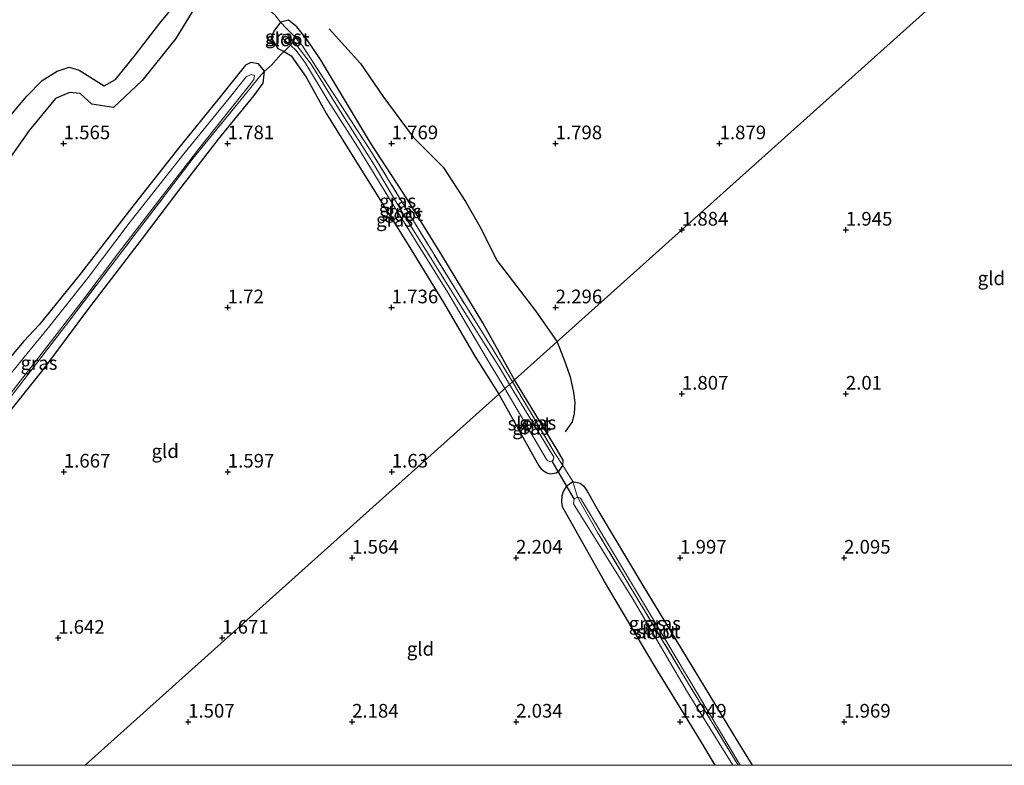
# Model space of a CAD drawing. Units: metres. Extents: x 130259 to 140000, y 443748 to 450002.
# Drawn here: x 132707 to 132887, y 443750 to 443886 of the extents above; entities that cross this region are included whole.
import ezdxf
from ezdxf.enums import TextEntityAlignment as Align

# ---------------------------------------------------------------- set-up
doc = ezdxf.new("R2010")
doc.units = ezdxf.units.M
doc.linetypes.add('IE-TERREINAFSCHEIDING', pattern=[10, 8, -2])
doc.layers.get('0').update_dxf_attribs({"lineweight": 25})
for name, color, linetype, lineweight in [('B-ME-GW-GRONDWERKLIJN-L-B1', 10, 'Continuous', 25), ('B-ME-GW-HOOGTEPUNT-S-B1', 10, 'Continuous', 25), ('B-ME-GW-INSTEEKWATERGANG-L-B1', 10, 'Continuous', 25), ('B-ME-IE-GRASLAND-GV-B6', 93, 'Continuous', 18), ('B-ME-IE-GRONDWERKLIJN-GROND_INGERICHT-GV-B6', 253, 'Continuous', 18), ('B-ME-IE-HULPGEOMETRIE-L-B1', 53, 'Continuous', 18), ('B-ME-IE-TERREINAFSCHEIDING-DOORGANG-L-B1', 8, 'IE-TERREINAFSCHEIDING-KUNSTMATIG-OPEN', 18), ('B-ME-IE-TERREINAFSCHEIDING-RASTERHEKWERK-L-B1', 8, 'IE-TERREINAFSCHEIDING', 18), ('B-ME-KW-DUIKER-L-B1', 10, 'Continuous', 25), ('B-ME-OG-BREUK-L-B1', 10, 'Continuous', 25), ('B-ME-OG-WATER-GV-B6', 153, 'Continuous', 18)]:
    doc.layers.add(name, color=color, linetype=linetype, lineweight=lineweight)
doc.styles.add('NLCS-ISO', font='NLCS-ISO.TTF')
doc.linetypes.add('IE-TERREINAFSCHEIDING-KUNSTMATIG-OPEN', pattern='A,7,-1.5,[67,NLCS.SHX,S=0.75,R=0,X=0,Y=0],-1.5', length=10)

# ---------------------------------------------------------------- blocks, each defined once
blk = doc.blocks.new('d38fn_FeatureWriter_4_42_FMEBLOCK4')
at = {"layer": 'B-ME-GW-INSTEEKWATERGANG-L-B1'}
blk.add_polyline3d([(-64.67, -32.5, 1.82), (-63.3, -32.82, 1.95), (-62.73, -33.3, 1.95), (-62.1, -34.13, 1.94), (-59.91, -38.06, 1.94), (-52.07, -51.23, 1.93), (-34.41, -80.22, 2), (-31.87, -84.42, 2)], dxfattribs=at)
blk = doc.blocks.new('hoogtepunt')
for p, q in [((-0.5, 0), (0.5, 0)), ((0, 0.5), (0, -0.5))]:
    blk.add_line(p, q)
blk = doc.blocks.new('d38fn_FeatureWriter_4_42_FMEBLOCK15')
at = {"layer": 'B-ME-GW-INSTEEKWATERGANG-L-B1'}
blk.add_polyline3d([(-64.67, -32.5, 1.82), (-63.3, -32.82, 1.95), (-62.73, -33.3, 1.95), (-62.1, -34.13, 1.94), (-59.91, -38.06, 1.94), (-52.07, -51.23, 1.93), (-34.41, -80.22, 2), (-31.87, -84.42, 2)], dxfattribs=at)

msp = doc.modelspace()

# ---------------------------------------------------------------- linework, layer by layer
at = {"layer": 'B-ME-GW-GRONDWERKLIJN-L-B1'}
for points in [[(132701.5, 443862.51, 1.86), (132703.84, 443867.4, 1.88), (132708.04, 443872.4, 1.87), (132710.84, 443875.28, 1.79), (132713.59, 443877, 1.73), (132715.78, 443877.71, 1.76), (132717.66, 443877.16, 1.81), (132722.23, 443874.3, 1.8), (132724.26, 443875.42, 1.81), (132727.9, 443879.89, 1.78), (132732.4, 443885.74, 1.74), (132736.61, 443890.87, 1.84), (132738.45, 443893.4, 1.78)], [(132763.39, 443884.74, 2.1), (132769.08, 443878.4, 2.07), (132773.18, 443872.39, 2.13), (132778.76, 443864.91, 2.16), (132784.21, 443859.41, 2.15), (132788.34, 443853.16, 2.04), (132790.93, 443848.57, 2.01), (132794.13, 443842.29, 2.14), (132801.14, 443833.16, 2.27), (132805.06, 443827.45, 2.25)], [(132805.06, 443827.45, 2.25), (132806.55, 443823.69, 2.2), (132807.45, 443821.08, 2.14), (132808.1, 443818.18, 2.13), (132808.31, 443816.33, 2.11), (132808.21, 443814.33, 2.11), (132807.86, 443812.82, 2.11), (132806.57, 443810.97, 1.99)]]:
    msp.add_polyline3d(points, dxfattribs=at)
at = {"layer": 'B-ME-GW-INSTEEKWATERGANG-L-B1'}
for points in [[(132754.49, 443885.91, 1.43), (132753.24, 443884.29, 1.54), (132752.75, 443883.05, 1.64), (132753.98, 443881.1, 1.62), (132755.14, 443880.57, 1.63)], [(132797.31, 443820.49, 1.57), (132791.49, 443830.91, 1.57), (132784.01, 443843.33, 1.6), (132777.49, 443853.85, 1.57), (132770.96, 443863.85, 1.65), (132764.37, 443874.81, 1.67), (132761.76, 443879.11, 1.78), (132759.38, 443882.72, 1.73), (132757.49, 443885.06, 1.61), (132755.94, 443886.32, 1.57), (132754.49, 443885.91, 1.43)], [(132755.14, 443880.57, 1.63), (132756.44, 443879.77, 1.68), (132759.19, 443875.87, 1.64), (132762.89, 443869.15, 1.65), (132766.65, 443863.08, 1.67), (132771.76, 443854.95, 1.62), (132777.84, 443845.18, 1.59), (132784.31, 443834.64, 1.58), (132790.03, 443824.84, 1.58), (132794.4, 443817.89, 1.63)], [(132751.53, 443877, 1.43), (132750.42, 443878.32, 1.45), (132749.06, 443878.54, 1.43), (132748.07, 443878.07, 1.45), (132742.93, 443871.65, 1.4), (132736.05, 443863.17, 1.36), (132727.68, 443852.59, 1.36), (132717.56, 443839.53, 1.31), (132710.33, 443830.57, 1.32), (132707.49, 443827.57, 1.4), (132702.62, 443821.87, 1.32)], [(132669.6, 443770.21, 1.6), (132674.01, 443775.93, 1.61), (132682.74, 443786.72, 1.59), (132691.41, 443797.74, 1.58), (132702.68, 443811.98, 1.59), (132711.21, 443822.6, 1.68), (132719.39, 443833.53, 1.62), (132729.24, 443846.37, 1.63), (132735.88, 443855.15, 1.69), (132743.15, 443864.56, 1.66), (132749.66, 443872.55, 1.69), (132751.29, 443874.77, 1.65), (132751.53, 443877, 1.43)], [(132806.1, 443804.83, 1.84), (132806.16, 443805.82, 1.84), (132805.09, 443807.68, 1.79), (132797.31, 443820.49, 1.57)], [(132794.4, 443817.89, 1.63), (132801.71, 443804.75, 1.71), (132802.19, 443804.23, 1.75), (132802.72, 443803.8, 1.76), (132803.21, 443803.51, 1.79), (132803.8, 443803.31, 1.82), (132804.89, 443803.53, 1.83), (132805.5, 443803.95, 1.83), (132806.1, 443804.83, 1.84)], [(132833.98, 443750, 1.92), (132831.17, 443754.69, 1.9), (132823.01, 443768.02, 1.88), (132813.72, 443783.62, 1.89), (132806.1, 443797.17, 1.87), (132805.95, 443798.07, 1.87), (132806.02, 443799.38, 1.87), (132806.22, 443800.08, 1.87), (132806.93, 443801.18, 1.83), (132807.95, 443801.93, 1.82)], [(132833.98, 443750, 1.92), (132831.17, 443754.69, 1.9), (132823.01, 443768.02, 1.88), (132813.72, 443783.62, 1.89), (132806.1, 443797.17, 1.87), (132805.95, 443798.07, 1.87), (132806.02, 443799.38, 1.87), (132806.22, 443800.08, 1.87), (132806.93, 443801.18, 1.83), (132807.95, 443801.93, 1.82)]]:
    msp.add_polyline3d(points, dxfattribs=at)
at = {"layer": 'B-ME-IE-GRASLAND-GV-B6'}
for points in [[(132757.24, 443883.05, 1.35), (132756.88, 443882.42, 1.21), (132755.76, 443883.61, 1.18), (132755.08, 443883.74, 1.19), (132754.71, 443883.05, 1.19), (132756.29, 443881.7, 1.27), (132755.14, 443880.57, 1.63), (132753.98, 443881.1, 1.62), (132752.75, 443883.05, 1.64), (132753.24, 443884.29, 1.54), (132754.49, 443885.91, 1.43), (132755.58, 443884.75, 1.37), (132757.03, 443883.29, 1.34), (132757.24, 443883.05, 1.35)], [(132797.31, 443820.49, 1.57), (132796.91, 443820.14, 1.44), (132793.37, 443825.98, 1.41), (132786.79, 443836.58, 1.39), (132778.99, 443849.28, 1.38), (132770.81, 443862.67, 1.41), (132764.68, 443872.07, 1.33), (132758.35, 443881.77, 1.41), (132757.24, 443883.05, 1.35), (132757.03, 443883.29, 1.34), (132755.58, 443884.75, 1.37), (132754.49, 443885.91, 1.43), (132755.94, 443886.32, 1.57), (132757.49, 443885.06, 1.61), (132759.38, 443882.72, 1.73), (132761.76, 443879.11, 1.78), (132764.37, 443874.81, 1.67), (132770.96, 443863.85, 1.65), (132777.49, 443853.85, 1.57), (132784.01, 443843.33, 1.6), (132791.49, 443830.91, 1.57), (132797.31, 443820.49, 1.57)], [(132796.91, 443820.14, 1.44), (132796.35, 443819.63, 1.11), (132794.64, 443822.56, 1.07), (132790.05, 443829.91, 1.1), (132782.06, 443842.69, 1.11), (132776.93, 443850.86, 1.12), (132771.62, 443859.82, 1.16), (132764.72, 443870.78, 1.2), (132760.06, 443878.24, 1.23), (132757.11, 443882.18, 1.22), (132756.88, 443882.42, 1.21), (132757.24, 443883.05, 1.35), (132758.35, 443881.77, 1.41), (132764.68, 443872.07, 1.33), (132770.81, 443862.67, 1.41), (132778.99, 443849.28, 1.38), (132786.79, 443836.58, 1.39), (132793.37, 443825.98, 1.41), (132796.91, 443820.14, 1.44)], [(132795.54, 443818.91, 1.12), (132794.4, 443817.89, 1.63), (132790.03, 443824.84, 1.58), (132784.31, 443834.64, 1.58), (132777.84, 443845.18, 1.59), (132771.76, 443854.95, 1.62), (132766.65, 443863.08, 1.67), (132762.89, 443869.15, 1.65), (132759.19, 443875.87, 1.64), (132756.44, 443879.77, 1.68), (132755.14, 443880.57, 1.63), (132756.29, 443881.7, 1.27), (132757.34, 443880.73, 1.33), (132759.07, 443878.43, 1.32), (132763.17, 443871.55, 1.25), (132768.64, 443863.1, 1.2), (132774.08, 443854.13, 1.16), (132785.06, 443836.49, 1.12), (132792.08, 443824.61, 1.06), (132795.54, 443818.91, 1.12)], [(132702.62, 443821.87, 1.32), (132707.49, 443827.57, 1.4), (132710.33, 443830.57, 1.32), (132717.56, 443839.53, 1.31), (132727.68, 443852.59, 1.36), (132736.05, 443863.17, 1.36), (132742.93, 443871.65, 1.4), (132748.07, 443878.07, 1.45), (132749.06, 443878.54, 1.43), (132750.42, 443878.32, 1.45), (132751.53, 443877, 1.43)], [(132669.6, 443770.21, 1.6), (132669.07, 443770.88, 1.27), (132675.27, 443778.88, 1.31), (132683.39, 443789.68, 1.09), (132693.16, 443802.23, 1.1), (132704.11, 443816.09, 1.12), (132715.92, 443831.44, 1.14), (132728.08, 443847.42, 1.16), (132738.52, 443861.05, 1.16), (132747.77, 443872.42, 1.24), (132750.55, 443875.87, 1.17), (132751.53, 443877, 1.43), (132751.29, 443874.77, 1.65), (132749.66, 443872.55, 1.69), (132743.15, 443864.56, 1.66), (132735.88, 443855.15, 1.69), (132729.24, 443846.37, 1.63), (132719.39, 443833.53, 1.62), (132711.21, 443822.6, 1.68), (132702.68, 443811.98, 1.59), (132691.41, 443797.74, 1.58), (132682.74, 443786.72, 1.59), (132674.01, 443775.93, 1.61), (132669.6, 443770.21, 1.6)], [(132699.3, 443810.62, 0.96), (132709.2, 443823.34, 0.96), (132717.58, 443834.13, 0.96), (132724.83, 443843.75, 0.96), (132734.45, 443856.25, 0.96), (132740.21, 443863.64, 0.96), (132748.83, 443874.43, 0.96), (132749.6, 443875.48, 0.96), (132749.73, 443876.17, 0.96), (132749.12, 443876.39, 0.96), (132748.18, 443875.92, 0.96), (132744.83, 443871.75, 0.96), (132736.77, 443861.83, 0.96), (132726.96, 443849.42, 0.96), (132719.27, 443839.25, 0.96), (132712.24, 443830.36, 0.96), (132707.55, 443824.64, 0.96), (132700.33, 443815.74, 0.96)], [(132751.53, 443877, 1.43), (132750.55, 443875.87, 1.17), (132747.77, 443872.42, 1.24), (132738.52, 443861.05, 1.16), (132728.08, 443847.42, 1.16), (132715.92, 443831.44, 1.14), (132704.11, 443816.09, 1.12)], [(132794.4, 443817.89, 1.63), (132795.54, 443818.91, 1.12), (132803.09, 443806.09, 1.26), (132803.32, 443805.76, 1.27), (132803.74, 443805.51, 1.28), (132804.18, 443805.61, 1.3), (132804.44, 443805.94, 1.31), (132804.47, 443806.38, 1.31), (132796.35, 443819.63, 1.11), (132796.91, 443820.14, 1.44), (132804.75, 443806.95, 1.43), (132806.1, 443804.83, 1.84), (132805.5, 443803.95, 1.83), (132804.89, 443803.53, 1.83), (132803.8, 443803.31, 1.82), (132803.21, 443803.51, 1.79), (132802.72, 443803.8, 1.76), (132802.19, 443804.23, 1.75), (132801.71, 443804.75, 1.71), (132794.4, 443817.89, 1.63)], [(132796.91, 443820.14, 1.44), (132797.31, 443820.49, 1.57), (132805.09, 443807.68, 1.79), (132806.16, 443805.82, 1.84), (132806.1, 443804.83, 1.84), (132804.75, 443806.95, 1.43), (132796.91, 443820.14, 1.44)], [(132833.98, 443750, 1.92), (132831.17, 443754.69, 1.9), (132823.01, 443768.02, 1.88), (132813.72, 443783.62, 1.89), (132806.1, 443797.17, 1.87), (132805.95, 443798.07, 1.87), (132806.02, 443799.38, 1.87), (132806.22, 443800.08, 1.87), (132806.93, 443801.18, 1.83), (132807.95, 443801.93, 1.82), (132808.81, 443799.04, 1.42), (132808.2, 443798.75, 1.42), (132808.06, 443797.85, 1.42), (132818.79, 443780.62, 1.31), (132828.95, 443763.36, 1.31), (132837.2, 443750, 1.33), (132833.98, 443750, 1.92)], [(132833.98, 443750, 1.92), (132831.17, 443754.69, 1.9), (132823.01, 443768.02, 1.88), (132813.72, 443783.62, 1.89), (132806.1, 443797.17, 1.87), (132805.95, 443798.07, 1.87), (132806.02, 443799.38, 1.87), (132806.22, 443800.08, 1.87), (132806.93, 443801.18, 1.83), (132807.95, 443801.93, 1.82), (132808.81, 443799.04, 1.42), (132808.2, 443798.75, 1.42), (132808.06, 443797.85, 1.42), (132818.79, 443780.62, 1.31), (132828.95, 443763.36, 1.31), (132837.2, 443750, 1.33), (132833.98, 443750, 1.92)], [(132838.58, 443750, 1.21), (132823.11, 443776.01, 1.21), (132809.34, 443798.84, 1.43), (132808.81, 443799.04, 1.42), (132807.95, 443801.93, 1.82), (132809.32, 443801.6, 1.95), (132809.89, 443801.12, 1.95), (132810.52, 443800.29, 1.94), (132812.71, 443796.36, 1.94), (132820.55, 443783.19, 1.93), (132838.21, 443754.2, 2), (132840.75, 443750, 2), (132838.58, 443750, 1.21)], [(132838.58, 443750, 1.21), (132823.11, 443776.01, 1.21), (132809.34, 443798.84, 1.43), (132808.81, 443799.04, 1.42), (132807.95, 443801.93, 1.82), (132809.32, 443801.6, 1.95), (132809.89, 443801.12, 1.95), (132810.52, 443800.29, 1.94), (132812.71, 443796.36, 1.94), (132820.55, 443783.19, 1.93), (132838.21, 443754.2, 2), (132840.75, 443750, 2), (132838.58, 443750, 1.21)]]:
    msp.add_polyline3d(points, dxfattribs=at)
at = {"layer": 'B-ME-IE-GRONDWERKLIJN-GROND_INGERICHT-GV-B6'}
for points in [[(132908.39, 443920.14, 1.38), (132797.31, 443820.49, 1.57), (132791.49, 443830.91, 1.57), (132784.01, 443843.33, 1.6), (132777.49, 443853.85, 1.57), (132770.96, 443863.85, 1.65), (132764.37, 443874.81, 1.67), (132761.76, 443879.11, 1.78), (132759.38, 443882.72, 1.73), (132757.49, 443885.06, 1.61), (132755.94, 443886.32, 1.57), (132754.49, 443885.91, 1.43), (132753.44, 443887.27, 1.52)], [(132840.75, 443750, 2), (132838.21, 443754.2, 2), (132820.55, 443783.19, 1.93), (132812.71, 443796.36, 1.94), (132810.52, 443800.29, 1.94), (132809.89, 443801.12, 1.95), (132809.32, 443801.6, 1.95), (132807.95, 443801.93, 1.82), (132806.1, 443804.83, 1.84), (132806.16, 443805.82, 1.84), (132805.09, 443807.68, 1.79), (132797.31, 443820.49, 1.57), (132908.39, 443920.14, 1.38)], [(132840.75, 443750, 2), (132838.21, 443754.2, 2), (132820.55, 443783.19, 1.93), (132812.71, 443796.36, 1.94), (132810.52, 443800.29, 1.94), (132809.89, 443801.12, 1.95), (132809.32, 443801.6, 1.95), (132807.95, 443801.93, 1.82), (132806.1, 443804.83, 1.84), (132806.16, 443805.82, 1.84), (132805.09, 443807.68, 1.79), (132797.31, 443820.49, 1.57), (132908.39, 443920.14, 1.38)], [(132753.44, 443887.27, 1.52), (132754.49, 443885.91, 1.43), (132753.24, 443884.29, 1.54), (132752.75, 443883.05, 1.64), (132753.98, 443881.1, 1.62), (132755.14, 443880.57, 1.63), (132754.53, 443880, 1.72), (132752.82, 443878.09, 1.67), (132751.53, 443877, 1.43), (132750.42, 443878.32, 1.45), (132749.06, 443878.54, 1.43), (132748.07, 443878.07, 1.45), (132742.93, 443871.65, 1.4), (132736.05, 443863.17, 1.36), (132727.68, 443852.59, 1.36), (132717.56, 443839.53, 1.31), (132710.33, 443830.57, 1.32), (132707.49, 443827.57, 1.4), (132702.62, 443821.87, 1.32)], [(132753.44, 443887.27, 1.52), (132754.49, 443885.91, 1.43), (132753.24, 443884.29, 1.54), (132752.75, 443883.05, 1.64), (132753.98, 443881.1, 1.62), (132755.14, 443880.57, 1.63), (132754.53, 443880, 1.72), (132752.82, 443878.09, 1.67), (132751.53, 443877, 1.43), (132750.42, 443878.32, 1.45), (132749.06, 443878.54, 1.43), (132748.07, 443878.07, 1.45), (132742.93, 443871.65, 1.4), (132736.05, 443863.17, 1.36), (132727.68, 443852.59, 1.36), (132717.56, 443839.53, 1.31), (132710.33, 443830.57, 1.32), (132707.49, 443827.57, 1.4), (132702.62, 443821.87, 1.32)], [(132702.68, 443811.98, 1.59), (132711.21, 443822.6, 1.68), (132719.39, 443833.53, 1.62), (132729.24, 443846.37, 1.63), (132735.88, 443855.15, 1.69), (132743.15, 443864.56, 1.66), (132749.66, 443872.55, 1.69), (132751.29, 443874.77, 1.65), (132751.53, 443877, 1.43), (132752.82, 443878.09, 1.67), (132754.53, 443880, 1.72), (132755.14, 443880.57, 1.63), (132756.44, 443879.77, 1.68), (132759.19, 443875.87, 1.64), (132762.89, 443869.15, 1.65), (132766.65, 443863.08, 1.67), (132771.76, 443854.95, 1.62), (132777.84, 443845.18, 1.59), (132784.31, 443834.64, 1.58), (132790.03, 443824.84, 1.58), (132794.4, 443817.89, 1.63), (132718.73, 443750, 1.62), (132682.31, 443750, 1.64)], [(132702.68, 443811.98, 1.59), (132711.21, 443822.6, 1.68), (132719.39, 443833.53, 1.62), (132729.24, 443846.37, 1.63), (132735.88, 443855.15, 1.69), (132743.15, 443864.56, 1.66), (132749.66, 443872.55, 1.69), (132751.29, 443874.77, 1.65), (132751.53, 443877, 1.43), (132752.82, 443878.09, 1.67), (132754.53, 443880, 1.72), (132755.14, 443880.57, 1.63), (132756.44, 443879.77, 1.68), (132759.19, 443875.87, 1.64), (132762.89, 443869.15, 1.65), (132766.65, 443863.08, 1.67), (132771.76, 443854.95, 1.62), (132777.84, 443845.18, 1.59), (132784.31, 443834.64, 1.58), (132790.03, 443824.84, 1.58), (132794.4, 443817.89, 1.63), (132718.73, 443750, 1.62), (132682.31, 443750, 1.64)], [(132718.73, 443750, 1.62), (132794.4, 443817.89, 1.63), (132801.71, 443804.75, 1.71), (132802.19, 443804.23, 1.75), (132802.72, 443803.8, 1.76), (132803.21, 443803.51, 1.79), (132803.8, 443803.31, 1.82), (132804.89, 443803.53, 1.83), (132805.5, 443803.95, 1.83), (132806.1, 443804.83, 1.84), (132807.95, 443801.93, 1.82), (132806.93, 443801.18, 1.83), (132806.22, 443800.08, 1.87), (132806.02, 443799.38, 1.87), (132805.95, 443798.07, 1.87), (132806.1, 443797.17, 1.87), (132813.72, 443783.62, 1.89), (132823.01, 443768.02, 1.88), (132831.17, 443754.69, 1.9), (132833.98, 443750, 1.92), (132718.73, 443750, 1.62)], [(132718.73, 443750, 1.62), (132794.4, 443817.89, 1.63), (132801.71, 443804.75, 1.71), (132802.19, 443804.23, 1.75), (132802.72, 443803.8, 1.76), (132803.21, 443803.51, 1.79), (132803.8, 443803.31, 1.82), (132804.89, 443803.53, 1.83), (132805.5, 443803.95, 1.83), (132806.1, 443804.83, 1.84), (132807.95, 443801.93, 1.82), (132806.93, 443801.18, 1.83), (132806.22, 443800.08, 1.87), (132806.02, 443799.38, 1.87), (132805.95, 443798.07, 1.87), (132806.1, 443797.17, 1.87), (132813.72, 443783.62, 1.89), (132823.01, 443768.02, 1.88), (132831.17, 443754.69, 1.9), (132833.98, 443750, 1.92), (132718.73, 443750, 1.62)], [(132911.35, 443750, 1.17), (132840.75, 443750, 2)], [(132911.35, 443750, 1.17), (132840.75, 443750, 2)]]:
    msp.add_polyline3d(points, dxfattribs=at)
at = {"layer": 'B-ME-IE-HULPGEOMETRIE-L-B1'}
msp.add_polyline3d([(132718.73, 443750, 1.62), (132794.4, 443817.89, 1.63), (132795.54, 443818.91, 1.12), (132796.35, 443819.63, 1.11), (132796.91, 443820.14, 1.44), (132797.31, 443820.49, 1.57), (132908.39, 443920.14, 1.38)], dxfattribs=at)
msp.add_polyline3d([(132718.73, 443750, 1.62), (132794.4, 443817.89, 1.63), (132795.54, 443818.91, 1.12), (132796.35, 443819.63, 1.11), (132796.91, 443820.14, 1.44), (132797.31, 443820.49, 1.57), (132908.39, 443920.14, 1.38)], dxfattribs=at)
at = {"layer": 'B-ME-IE-TERREINAFSCHEIDING-DOORGANG-L-B1'}
msp.add_line((132807.95, 443801.93, 1.82), (132806.1, 443804.83, 1.84), dxfattribs=at)
at = {"layer": 'B-ME-IE-TERREINAFSCHEIDING-RASTERHEKWERK-L-B1'}
for p, q in [((132756.88, 443882.42, 1.21), (132757.24, 443883.05, 1.35)), ((132755.14, 443880.57, 1.63), (132756.29, 443881.7, 1.27)), ((132756.29, 443881.7, 1.27), (132756.88, 443882.42, 1.21)), ((132808.81, 443799.04, 1.42), (132807.95, 443801.93, 1.82))]:
    msp.add_line(p, q, dxfattribs=at)
for points in [[(132742.48, 443895.02, 1.69), (132743.6, 443894.28, 1.74), (132745.32, 443893.39, 1.72), (132747.7, 443891.82, 1.63), (132750.45, 443889.8, 1.58), (132753.44, 443887.27, 1.52), (132754.49, 443885.91, 1.43)], [(132757.24, 443883.05, 1.35), (132757.03, 443883.29, 1.34), (132755.58, 443884.75, 1.37), (132754.49, 443885.91, 1.43)], [(132796.91, 443820.14, 1.44), (132793.37, 443825.98, 1.41), (132786.79, 443836.58, 1.39), (132778.99, 443849.28, 1.38), (132770.81, 443862.67, 1.41), (132764.68, 443872.07, 1.33), (132758.35, 443881.77, 1.41), (132757.24, 443883.05, 1.35)], [(132751.53, 443877, 1.43), (132752.82, 443878.09, 1.67), (132754.53, 443880, 1.72), (132755.14, 443880.57, 1.63)], [(132669.07, 443770.88, 1.27), (132675.27, 443778.88, 1.31), (132683.39, 443789.68, 1.09), (132693.16, 443802.23, 1.1), (132704.11, 443816.09, 1.12), (132715.92, 443831.44, 1.14), (132728.08, 443847.42, 1.16), (132738.52, 443861.05, 1.16), (132747.77, 443872.42, 1.24), (132750.55, 443875.87, 1.17), (132751.53, 443877, 1.43)], [(132796.91, 443820.14, 1.44), (132804.75, 443806.95, 1.43), (132806.1, 443804.83, 1.84)], [(132838.21, 443750, 1.25), (132828.94, 443765.21, 1.26), (132812.41, 443792.73, 1.34), (132808.81, 443799.04, 1.42)], [(132838.21, 443750, 1.25), (132828.94, 443765.21, 1.26), (132812.41, 443792.73, 1.34), (132808.81, 443799.04, 1.42)]]:
    msp.add_polyline3d(points, dxfattribs=at)
at = {"layer": 'B-ME-KW-DUIKER-L-B1'}
msp.add_line((132808.2, 443798.75, 1.42), (132804.18, 443805.61, 1.3), dxfattribs=at)
at = {"layer": 'B-ME-OG-BREUK-L-B1'}
msp.add_polyline3d([(132740.9, 443892.7, 1.63), (132738.96, 443888.94, 1.56), (132735.3, 443882.93, 1.52), (132729.15, 443875.27, 1.54), (132723.9, 443870.3, 1.58), (132719.93, 443870.92, 1.56), (132717.82, 443872.86, 1.43), (132715.85, 443873.07, 1.44), (132713.29, 443871.97, 1.47), (132708.5, 443866.12, 1.55), (132704.56, 443860.58, 1.61), (132702.33, 443856.18, 1.63)], dxfattribs=at)
at = {"layer": 'B-ME-OG-WATER-GV-B6'}
for points in [[(132756.88, 443882.42, 1.21), (132756.29, 443881.7, 1.27), (132754.71, 443883.05, 1.19), (132755.08, 443883.74, 1.19), (132755.76, 443883.61, 1.18), (132756.88, 443882.42, 1.21)], [(132796.35, 443819.63, 1.11), (132795.54, 443818.91, 1.12), (132792.08, 443824.61, 1.06), (132785.06, 443836.49, 1.12), (132774.08, 443854.13, 1.16), (132768.64, 443863.1, 1.2), (132763.17, 443871.55, 1.25), (132759.07, 443878.43, 1.32), (132757.34, 443880.73, 1.33), (132756.29, 443881.7, 1.27), (132756.88, 443882.42, 1.21), (132757.11, 443882.18, 1.22), (132760.06, 443878.24, 1.23), (132764.72, 443870.78, 1.2), (132771.62, 443859.82, 1.16), (132776.93, 443850.86, 1.12), (132782.06, 443842.69, 1.11), (132790.05, 443829.91, 1.1), (132794.64, 443822.56, 1.07), (132796.35, 443819.63, 1.11)], [(132700.33, 443815.74, 0.96), (132707.55, 443824.64, 0.96), (132712.24, 443830.36, 0.96), (132719.27, 443839.25, 0.96), (132726.96, 443849.42, 0.96), (132736.77, 443861.83, 0.96), (132744.83, 443871.75, 0.96), (132748.18, 443875.92, 0.96), (132749.12, 443876.39, 0.96), (132749.73, 443876.17, 0.96), (132749.6, 443875.48, 0.96), (132748.83, 443874.43, 0.96), (132740.21, 443863.64, 0.96), (132734.45, 443856.25, 0.96), (132724.83, 443843.75, 0.96), (132717.58, 443834.13, 0.96), (132709.2, 443823.34, 0.96), (132699.3, 443810.62, 0.96)], [(132795.54, 443818.91, 1.12), (132796.35, 443819.63, 1.11), (132804.47, 443806.38, 1.31), (132804.44, 443805.94, 1.31), (132804.18, 443805.61, 1.3), (132803.74, 443805.51, 1.28), (132803.32, 443805.76, 1.27), (132803.09, 443806.09, 1.26), (132795.54, 443818.91, 1.12)], [(132837.2, 443750, 1.33), (132828.95, 443763.36, 1.31), (132818.79, 443780.62, 1.31), (132808.06, 443797.85, 1.42), (132808.2, 443798.75, 1.42), (132808.81, 443799.04, 1.42), (132812.41, 443792.73, 1.34), (132828.94, 443765.21, 1.26), (132838.21, 443750, 1.25), (132837.2, 443750, 1.33)], [(132837.2, 443750, 1.33), (132828.95, 443763.36, 1.31), (132818.79, 443780.62, 1.31), (132808.06, 443797.85, 1.42), (132808.2, 443798.75, 1.42), (132808.81, 443799.04, 1.42), (132812.41, 443792.73, 1.34), (132828.94, 443765.21, 1.26), (132838.21, 443750, 1.25), (132837.2, 443750, 1.33)], [(132838.21, 443750, 1.25), (132828.94, 443765.21, 1.26), (132812.41, 443792.73, 1.34), (132808.81, 443799.04, 1.42), (132809.34, 443798.84, 1.43), (132823.11, 443776.01, 1.21), (132838.58, 443750, 1.21), (132838.21, 443750, 1.25)], [(132838.21, 443750, 1.25), (132828.94, 443765.21, 1.26), (132812.41, 443792.73, 1.34), (132808.81, 443799.04, 1.42), (132809.34, 443798.84, 1.43), (132823.11, 443776.01, 1.21), (132838.58, 443750, 1.21), (132838.21, 443750, 1.25)]]:
    msp.add_polyline3d(points, dxfattribs=at)

# ---------------------------------------------------------------- block references
at = {"layer": 'B-ME-GW-HOOGTEPUNT-S-B1', "rotation": 90}
for p in [(132714.8, 443863.75, 1.57), (132714.8, 443863.75, 1.57), (132744.8, 443863.74, 1.78), (132744.8, 443863.74, 1.78), (132774.8, 443863.74, 1.77), (132774.8, 443863.74, 1.77), (132804.8, 443863.74, 1.8), (132804.8, 443863.74, 1.8), (132834.8, 443863.74, 1.88), (132834.8, 443863.74, 1.88), (132827.9, 443847.94, 1.88), (132827.9, 443847.94, 1.88), (132857.9, 443847.94, 1.94), (132857.9, 443847.94, 1.94), (132744.81, 443833.73, 1.72), (132744.81, 443833.73, 1.72), (132774.81, 443833.73, 1.74), (132774.81, 443833.73, 1.74), (132804.81, 443833.73, 2.3), (132804.81, 443833.73, 2.3), (132827.9, 443817.94, 1.81), (132827.9, 443817.94, 1.81), (132857.9, 443817.94, 2.01), (132857.9, 443817.94, 2.01), (132714.83, 443803.69, 1.67), (132714.83, 443803.69, 1.67), (132744.83, 443803.68, 1.6), (132744.83, 443803.68, 1.6), (132774.83, 443803.68, 1.63), (132774.83, 443803.68, 1.63), (132767.57, 443787.94, 1.56), (132767.57, 443787.94, 1.56), (132797.57, 443787.94, 2.2), (132797.57, 443787.94, 2.2), (132827.58, 443787.94, 2), (132827.58, 443787.94, 2), (132857.58, 443787.94, 2.09), (132857.58, 443787.94, 2.09), (132713.79, 443773.29, 1.64), (132713.79, 443773.29, 1.64), (132743.79, 443773.3, 1.67), (132743.79, 443773.3, 1.67), (132737.57, 443757.94, 1.51), (132737.57, 443757.94, 1.51), (132767.57, 443757.94, 2.18), (132767.57, 443757.94, 2.18), (132797.58, 443757.94, 2.03), (132797.58, 443757.94, 2.03), (132827.58, 443757.94, 1.95), (132827.58, 443757.94, 1.95), (132857.58, 443757.94, 1.97), (132857.58, 443757.94, 1.97)]:
    msp.add_blockref('hoogtepunt', p, dxfattribs=at)
at = {"layer": 'B-ME-GW-INSTEEKWATERGANG-L-B1'}
for name in ['d38fn_FeatureWriter_4_42_FMEBLOCK4', 'd38fn_FeatureWriter_4_42_FMEBLOCK15']:
    msp.add_blockref(name, (132872.62, 443834.42), dxfattribs=at)

# ---------------------------------------------------------------- texts
at = {"layer": 'B-ME-GW-HOOGTEPUNT-S-B1', "ltscale": 0.2, "style": 'NLCS-ISO'}
for s, p in [('1.565', (132714.8, 443863.75, 1.57)), ('1.565', (132714.8, 443863.75, 1.57)), ('1.781', (132744.8, 443863.74, 1.78)), ('1.781', (132744.8, 443863.74, 1.78)), ('1.769', (132774.8, 443863.74, 1.77)), ('1.769', (132774.8, 443863.74, 1.77)), ('1.798', (132804.8, 443863.74, 1.8)), ('1.798', (132804.8, 443863.74, 1.8)), ('1.879', (132834.8, 443863.74, 1.88)), ('1.879', (132834.8, 443863.74, 1.88)), ('1.884', (132827.9, 443847.94, 1.88)), ('1.884', (132827.9, 443847.94, 1.88)), ('1.945', (132857.9, 443847.94, 1.94)), ('1.945', (132857.9, 443847.94, 1.94)), ('1.72', (132744.81, 443833.73, 1.72)), ('1.72', (132744.81, 443833.73, 1.72)), ('1.736', (132774.81, 443833.73, 1.74)), ('1.736', (132774.81, 443833.73, 1.74)), ('2.296', (132804.81, 443833.73, 2.3)), ('2.296', (132804.81, 443833.73, 2.3)), ('1.807', (132827.9, 443817.94, 1.81)), ('1.807', (132827.9, 443817.94, 1.81)), ('2.01', (132857.9, 443817.94, 2.01)), ('2.01', (132857.9, 443817.94, 2.01)), ('1.667', (132714.83, 443803.69, 1.67)), ('1.667', (132714.83, 443803.69, 1.67)), ('1.597', (132744.83, 443803.68, 1.6)), ('1.597', (132744.83, 443803.68, 1.6)), ('1.63', (132774.83, 443803.68, 1.63)), ('1.63', (132774.83, 443803.68, 1.63)), ('1.564', (132767.57, 443787.94, 1.56)), ('1.564', (132767.57, 443787.94, 1.56)), ('2.204', (132797.57, 443787.94, 2.2)), ('2.204', (132797.57, 443787.94, 2.2)), ('1.997', (132827.58, 443787.94, 2)), ('1.997', (132827.58, 443787.94, 2)), ('2.095', (132857.58, 443787.94, 2.09)), ('2.095', (132857.58, 443787.94, 2.09)), ('1.642', (132713.79, 443773.29, 1.64)), ('1.642', (132713.79, 443773.29, 1.64)), ('1.671', (132743.79, 443773.3, 1.67)), ('1.671', (132743.79, 443773.3, 1.67)), ('1.507', (132737.57, 443757.94, 1.51)), ('1.507', (132737.57, 443757.94, 1.51)), ('2.184', (132767.57, 443757.94, 2.18)), ('2.184', (132767.57, 443757.94, 2.18)), ('2.034', (132797.58, 443757.94, 2.03)), ('2.034', (132797.58, 443757.94, 2.03)), ('1.949', (132827.58, 443757.94, 1.95)), ('1.949', (132827.58, 443757.94, 1.95)), ('1.969', (132857.58, 443757.94, 1.97)), ('1.969', (132857.58, 443757.94, 1.97))]:
    msp.add_text(s, height=2.5, dxfattribs=at).set_placement(p, align=Align.BOTTOM_LEFT)
at = {"layer": 'B-ME-IE-GRASLAND-GV-B6', "ltscale": 0.2, "style": 'NLCS-ISO'}
for p in [(132754.99, 443883.24), (132775.9, 443853.23), (132775.34, 443849.79), (132776.9, 443851.34), (132710.3, 443823.6), (132801.54, 443812.66), (132800.25, 443811.72), (132821.57, 443775.96), (132821.57, 443775.96), (132824.35, 443775.96), (132824.35, 443775.96)]:
    msp.add_text('gras', height=2.5, dxfattribs=at).set_placement(p, align=Align.MIDDLE_CENTER)
at = {"layer": 'B-ME-IE-GRONDWERKLIJN-GROND_INGERICHT-GV-B6', "ltscale": 0.2, "style": 'NLCS-ISO'}
for p in [(132884.52, 443839.1), (132884.52, 443839.1), (132733.38, 443807.47), (132733.38, 443807.47), (132780.08, 443771.3), (132780.08, 443771.3)]:
    msp.add_text('gld', height=2.5, dxfattribs=at).set_placement(p, align=Align.MIDDLE_CENTER)
at = {"layer": 'B-ME-OG-WATER-GV-B6', "ltscale": 0.2, "style": 'NLCS-ISO'}
for p in [(132755.8, 443882.78), (132776.56, 443850.83), (132800.01, 443812.51), (132822.97, 443774.33), (132822.97, 443774.33), (132823.68, 443774.5), (132823.68, 443774.5)]:
    msp.add_text('sloot', height=2.5, dxfattribs=at).set_placement(p, align=Align.MIDDLE_CENTER)

doc.saveas('drawing.dxf')
